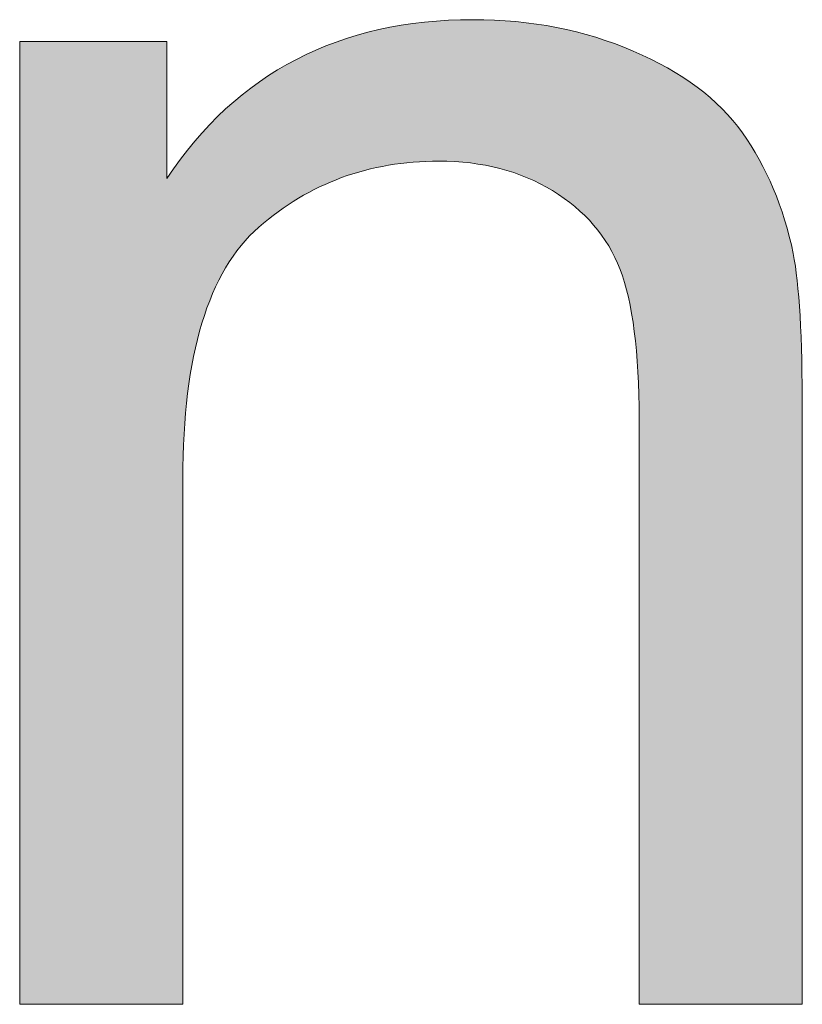
# Model space of a CAD drawing. Units: millimetres. Extents: x 0 to 677, y 2 to 379.
# Drawn here: x 18 to 21, y 35 to 40 of the extents above; entities that cross this region are included whole.
import ezdxf

# ---------------------------------------------------------------- set-up
doc = ezdxf.new("R2010")
doc.units = ezdxf.units.MM
doc.header["$MEASUREMENT"] = 0
doc.layers.add('Layer 1', color=7, linetype='Continuous', lineweight=0)

msp = doc.modelspace()

# ---------------------------------------------------------------- hatches: boundary and pattern name
at = {"layer": 'Layer 1', "true_color": 0xff0000, "transparency": 33554687}
h = msp.add_hatch(color=1, dxfattribs=at)
h.dxf.hatch_style = 2
edge = h.paths.add_edge_path()
edge.add_spline(control_points=[(17.5297, 35.2415), (17.5297, 35.2415), (17.5297, 39.7598), (17.5297, 39.7598), (17.5297, 39.7598), (18.2202, 39.7598), (18.2202, 39.7598), (18.2202, 39.7598), (18.2202, 39.1168), (18.2202, 39.1168), (18.5508, 39.6139), (19.031, 39.8619), (19.657, 39.8619), (19.9293, 39.8619), (20.1797, 39.8133), (20.4082, 39.7148), (20.6367, 39.6176), (20.8081, 39.4887), (20.9212, 39.3307), (21.0342, 39.1715), (21.1145, 38.983), (21.1594, 38.7642), (21.1874, 38.622), (21.202, 38.374), (21.202, 38.0203), (21.202, 38.0203), (21.202, 35.2415), (21.202, 35.2415), (21.202, 35.2415), (20.4362, 35.2415), (20.4362, 35.2415), (20.4362, 35.2415), (20.4362, 37.9899), (20.4362, 37.9899), (20.4362, 38.3023), (20.4058, 38.5357), (20.3474, 38.6901), (20.2866, 38.8445), (20.1821, 38.9672), (20.0302, 39.0596), (19.8782, 39.152), (19.7007, 39.1982), (19.4965, 39.1982), (19.1695, 39.1982), (18.8887, 39.0949), (18.6517, 38.8882), (18.4147, 38.6804), (18.2955, 38.2877), (18.2955, 37.7091), (18.2955, 37.7091), (18.2955, 35.2415), (18.2955, 35.2415), (18.2955, 35.2415), (17.5297, 35.2415), (17.5297, 35.2415)], knot_values=[0, 0, 0, 0, 1, 1, 1, 2, 2, 2, 3, 3, 3, 4, 4, 4, 5, 5, 5, 6, 6, 6, 7, 7, 7, 8, 8, 8, 9, 9, 9, 10, 10, 10, 11, 11, 11, 12, 12, 12, 13, 13, 13, 14, 14, 14, 15, 15, 15, 16, 16, 16, 17, 17, 17, 18, 18, 18, 18], degree=3, periodic=0)

# ---------------------------------------------------------------- linework, layer by layer
at = {"layer": 'Layer 1', "color": 1, "lineweight": 0, "true_color": 0xff0000}
msp.add_open_spline([(17.5297, 35.2415), (17.5297, 35.2415), (17.5297, 39.7598), (17.5297, 39.7598), (17.5297, 39.7598), (18.2202, 39.7598), (18.2202, 39.7598), (18.2202, 39.7598), (18.2202, 39.1168), (18.2202, 39.1168), (18.5508, 39.6139), (19.031, 39.8619), (19.657, 39.8619), (19.9293, 39.8619), (20.1797, 39.8133), (20.4082, 39.7148), (20.6367, 39.6176), (20.8081, 39.4887), (20.9212, 39.3307), (21.0342, 39.1715), (21.1145, 38.983), (21.1594, 38.7642), (21.1874, 38.622), (21.202, 38.374), (21.202, 38.0203), (21.202, 38.0203), (21.202, 35.2415), (21.202, 35.2415), (21.202, 35.2415), (20.4362, 35.2415), (20.4362, 35.2415), (20.4362, 35.2415), (20.4362, 37.9899), (20.4362, 37.9899), (20.4362, 38.3023), (20.4058, 38.5357), (20.3474, 38.6901), (20.2866, 38.8445), (20.1821, 38.9672), (20.0302, 39.0596), (19.8782, 39.152), (19.7007, 39.1982), (19.4965, 39.1982), (19.1695, 39.1982), (18.8887, 39.0949), (18.6517, 38.8882), (18.4147, 38.6804), (18.2955, 38.2877), (18.2955, 37.7091), (18.2955, 37.7091), (18.2955, 35.2415), (18.2955, 35.2415), (18.2955, 35.2415), (17.5297, 35.2415), (17.5297, 35.2415)], degree=3, knots=[0, 0, 0, 0, 1, 1, 1, 2, 2, 2, 3, 3, 3, 4, 4, 4, 5, 5, 5, 6, 6, 6, 7, 7, 7, 8, 8, 8, 9, 9, 9, 10, 10, 10, 11, 11, 11, 12, 12, 12, 13, 13, 13, 14, 14, 14, 15, 15, 15, 16, 16, 16, 17, 17, 17, 18, 18, 18, 18], dxfattribs=at)
msp.add_open_spline([(17.5297, 35.2415), (17.5297, 35.2415), (17.5297, 39.7598), (17.5297, 39.7598), (17.5297, 39.7598), (18.2202, 39.7598), (18.2202, 39.7598), (18.2202, 39.7598), (18.2202, 39.1168), (18.2202, 39.1168), (18.5508, 39.6139), (19.031, 39.8619), (19.657, 39.8619), (19.9293, 39.8619), (20.1797, 39.8133), (20.4082, 39.7148), (20.6367, 39.6176), (20.8081, 39.4887), (20.9212, 39.3307), (21.0342, 39.1715), (21.1145, 38.983), (21.1594, 38.7642), (21.1874, 38.622), (21.202, 38.374), (21.202, 38.0203), (21.202, 38.0203), (21.202, 35.2415), (21.202, 35.2415), (21.202, 35.2415), (20.4362, 35.2415), (20.4362, 35.2415), (20.4362, 35.2415), (20.4362, 37.9899), (20.4362, 37.9899), (20.4362, 38.3023), (20.4058, 38.5357), (20.3474, 38.6901), (20.2866, 38.8445), (20.1821, 38.9672), (20.0302, 39.0596), (19.8782, 39.152), (19.7007, 39.1982), (19.4965, 39.1982), (19.1695, 39.1982), (18.8887, 39.0949), (18.6517, 38.8882), (18.4147, 38.6804), (18.2955, 38.2877), (18.2955, 37.7091), (18.2955, 37.7091), (18.2955, 35.2415), (18.2955, 35.2415), (18.2955, 35.2415), (17.5297, 35.2415), (17.5297, 35.2415)], degree=3, knots=[0, 0, 0, 0, 1, 1, 1, 2, 2, 2, 3, 3, 3, 4, 4, 4, 5, 5, 5, 6, 6, 6, 7, 7, 7, 8, 8, 8, 9, 9, 9, 10, 10, 10, 11, 11, 11, 12, 12, 12, 13, 13, 13, 14, 14, 14, 15, 15, 15, 16, 16, 16, 17, 17, 17, 18, 18, 18, 18], dxfattribs=at)
msp.add_open_spline([(17.5297, 35.2415), (17.5297, 35.2415), (17.5297, 39.7598), (17.5297, 39.7598), (17.5297, 39.7598), (18.2202, 39.7598), (18.2202, 39.7598), (18.2202, 39.7598), (18.2202, 39.1168), (18.2202, 39.1168), (18.5508, 39.6139), (19.031, 39.8619), (19.657, 39.8619), (19.9293, 39.8619), (20.1797, 39.8133), (20.4082, 39.7148), (20.6367, 39.6176), (20.8081, 39.4887), (20.9212, 39.3307), (21.0342, 39.1715), (21.1145, 38.983), (21.1594, 38.7642), (21.1874, 38.622), (21.202, 38.374), (21.202, 38.0203), (21.202, 38.0203), (21.202, 35.2415), (21.202, 35.2415), (21.202, 35.2415), (20.4362, 35.2415), (20.4362, 35.2415), (20.4362, 35.2415), (20.4362, 37.9899), (20.4362, 37.9899), (20.4362, 38.3023), (20.4058, 38.5357), (20.3474, 38.6901), (20.2866, 38.8445), (20.1821, 38.9672), (20.0302, 39.0596), (19.8782, 39.152), (19.7007, 39.1982), (19.4965, 39.1982), (19.1695, 39.1982), (18.8887, 39.0949), (18.6517, 38.8882), (18.4147, 38.6804), (18.2955, 38.2877), (18.2955, 37.7091), (18.2955, 37.7091), (18.2955, 35.2415), (18.2955, 35.2415), (18.2955, 35.2415), (17.5297, 35.2415), (17.5297, 35.2415)], degree=3, knots=[0, 0, 0, 0, 1, 1, 1, 2, 2, 2, 3, 3, 3, 4, 4, 4, 5, 5, 5, 6, 6, 6, 7, 7, 7, 8, 8, 8, 9, 9, 9, 10, 10, 10, 11, 11, 11, 12, 12, 12, 13, 13, 13, 14, 14, 14, 15, 15, 15, 16, 16, 16, 17, 17, 17, 18, 18, 18, 18], dxfattribs=at)
msp.add_open_spline([(17.5297, 35.2415), (17.5297, 35.2415), (17.5297, 39.7598), (17.5297, 39.7598), (17.5297, 39.7598), (18.2202, 39.7598), (18.2202, 39.7598), (18.2202, 39.7598), (18.2202, 39.1168), (18.2202, 39.1168), (18.5508, 39.6139), (19.031, 39.8619), (19.657, 39.8619), (19.9293, 39.8619), (20.1797, 39.8133), (20.4082, 39.7148), (20.6367, 39.6176), (20.8081, 39.4887), (20.9212, 39.3307), (21.0342, 39.1715), (21.1145, 38.983), (21.1594, 38.7642), (21.1874, 38.622), (21.202, 38.374), (21.202, 38.0203), (21.202, 38.0203), (21.202, 35.2415), (21.202, 35.2415), (21.202, 35.2415), (20.4362, 35.2415), (20.4362, 35.2415), (20.4362, 35.2415), (20.4362, 37.9899), (20.4362, 37.9899), (20.4362, 38.3023), (20.4058, 38.5357), (20.3474, 38.6901), (20.2866, 38.8445), (20.1821, 38.9672), (20.0302, 39.0596), (19.8782, 39.152), (19.7007, 39.1982), (19.4965, 39.1982), (19.1695, 39.1982), (18.8887, 39.0949), (18.6517, 38.8882), (18.4147, 38.6804), (18.2955, 38.2877), (18.2955, 37.7091), (18.2955, 37.7091), (18.2955, 35.2415), (18.2955, 35.2415), (18.2955, 35.2415), (17.5297, 35.2415), (17.5297, 35.2415)], degree=3, knots=[0, 0, 0, 0, 1, 1, 1, 2, 2, 2, 3, 3, 3, 4, 4, 4, 5, 5, 5, 6, 6, 6, 7, 7, 7, 8, 8, 8, 9, 9, 9, 10, 10, 10, 11, 11, 11, 12, 12, 12, 13, 13, 13, 14, 14, 14, 15, 15, 15, 16, 16, 16, 17, 17, 17, 18, 18, 18, 18], dxfattribs=at)
msp.add_open_spline([(17.5297, 35.2415), (17.5297, 35.2415), (17.5297, 39.7598), (17.5297, 39.7598), (17.5297, 39.7598), (18.2202, 39.7598), (18.2202, 39.7598), (18.2202, 39.7598), (18.2202, 39.1168), (18.2202, 39.1168), (18.5508, 39.6139), (19.031, 39.8619), (19.657, 39.8619), (19.9293, 39.8619), (20.1797, 39.8133), (20.4082, 39.7148), (20.6367, 39.6176), (20.8081, 39.4887), (20.9212, 39.3307), (21.0342, 39.1715), (21.1145, 38.983), (21.1594, 38.7642), (21.1874, 38.622), (21.202, 38.374), (21.202, 38.0203), (21.202, 38.0203), (21.202, 35.2415), (21.202, 35.2415), (21.202, 35.2415), (20.4362, 35.2415), (20.4362, 35.2415), (20.4362, 35.2415), (20.4362, 37.9899), (20.4362, 37.9899), (20.4362, 38.3023), (20.4058, 38.5357), (20.3474, 38.6901), (20.2866, 38.8445), (20.1821, 38.9672), (20.0302, 39.0596), (19.8782, 39.152), (19.7007, 39.1982), (19.4965, 39.1982), (19.1695, 39.1982), (18.8887, 39.0949), (18.6517, 38.8882), (18.4147, 38.6804), (18.2955, 38.2877), (18.2955, 37.7091), (18.2955, 37.7091), (18.2955, 35.2415), (18.2955, 35.2415), (18.2955, 35.2415), (17.5297, 35.2415), (17.5297, 35.2415)], degree=3, knots=[0, 0, 0, 0, 1, 1, 1, 2, 2, 2, 3, 3, 3, 4, 4, 4, 5, 5, 5, 6, 6, 6, 7, 7, 7, 8, 8, 8, 9, 9, 9, 10, 10, 10, 11, 11, 11, 12, 12, 12, 13, 13, 13, 14, 14, 14, 15, 15, 15, 16, 16, 16, 17, 17, 17, 18, 18, 18, 18], dxfattribs=at)
msp.add_open_spline([(17.5297, 35.2415), (17.5297, 35.2415), (17.5297, 39.7598), (17.5297, 39.7598), (17.5297, 39.7598), (18.2202, 39.7598), (18.2202, 39.7598), (18.2202, 39.7598), (18.2202, 39.1168), (18.2202, 39.1168), (18.5508, 39.6139), (19.031, 39.8619), (19.657, 39.8619), (19.9293, 39.8619), (20.1797, 39.8133), (20.4082, 39.7148), (20.6367, 39.6176), (20.8081, 39.4887), (20.9212, 39.3307), (21.0342, 39.1715), (21.1145, 38.983), (21.1594, 38.7642), (21.1874, 38.622), (21.202, 38.374), (21.202, 38.0203), (21.202, 38.0203), (21.202, 35.2415), (21.202, 35.2415), (21.202, 35.2415), (20.4362, 35.2415), (20.4362, 35.2415), (20.4362, 35.2415), (20.4362, 37.9899), (20.4362, 37.9899), (20.4362, 38.3023), (20.4058, 38.5357), (20.3474, 38.6901), (20.2866, 38.8445), (20.1821, 38.9672), (20.0302, 39.0596), (19.8782, 39.152), (19.7007, 39.1982), (19.4965, 39.1982), (19.1695, 39.1982), (18.8887, 39.0949), (18.6517, 38.8882), (18.4147, 38.6804), (18.2955, 38.2877), (18.2955, 37.7091), (18.2955, 37.7091), (18.2955, 35.2415), (18.2955, 35.2415), (18.2955, 35.2415), (17.5297, 35.2415), (17.5297, 35.2415)], degree=3, knots=[0, 0, 0, 0, 1, 1, 1, 2, 2, 2, 3, 3, 3, 4, 4, 4, 5, 5, 5, 6, 6, 6, 7, 7, 7, 8, 8, 8, 9, 9, 9, 10, 10, 10, 11, 11, 11, 12, 12, 12, 13, 13, 13, 14, 14, 14, 15, 15, 15, 16, 16, 16, 17, 17, 17, 18, 18, 18, 18], dxfattribs=at)
msp.add_open_spline([(17.5297, 35.2415), (17.5297, 35.2415), (17.5297, 39.7598), (17.5297, 39.7598), (17.5297, 39.7598), (18.2202, 39.7598), (18.2202, 39.7598), (18.2202, 39.7598), (18.2202, 39.1168), (18.2202, 39.1168), (18.5508, 39.6139), (19.031, 39.8619), (19.657, 39.8619), (19.9293, 39.8619), (20.1797, 39.8133), (20.4082, 39.7148), (20.6367, 39.6176), (20.8081, 39.4887), (20.9212, 39.3307), (21.0342, 39.1715), (21.1145, 38.983), (21.1594, 38.7642), (21.1874, 38.622), (21.202, 38.374), (21.202, 38.0203), (21.202, 38.0203), (21.202, 35.2415), (21.202, 35.2415), (21.202, 35.2415), (20.4362, 35.2415), (20.4362, 35.2415), (20.4362, 35.2415), (20.4362, 37.9899), (20.4362, 37.9899), (20.4362, 38.3023), (20.4058, 38.5357), (20.3474, 38.6901), (20.2866, 38.8445), (20.1821, 38.9672), (20.0302, 39.0596), (19.8782, 39.152), (19.7007, 39.1982), (19.4965, 39.1982), (19.1695, 39.1982), (18.8887, 39.0949), (18.6517, 38.8882), (18.4147, 38.6804), (18.2955, 38.2877), (18.2955, 37.7091), (18.2955, 37.7091), (18.2955, 35.2415), (18.2955, 35.2415), (18.2955, 35.2415), (17.5297, 35.2415), (17.5297, 35.2415)], degree=3, knots=[0, 0, 0, 0, 1, 1, 1, 2, 2, 2, 3, 3, 3, 4, 4, 4, 5, 5, 5, 6, 6, 6, 7, 7, 7, 8, 8, 8, 9, 9, 9, 10, 10, 10, 11, 11, 11, 12, 12, 12, 13, 13, 13, 14, 14, 14, 15, 15, 15, 16, 16, 16, 17, 17, 17, 18, 18, 18, 18], dxfattribs=at)
msp.add_open_spline([(17.5297, 35.2415), (17.5297, 35.2415), (17.5297, 39.7598), (17.5297, 39.7598), (17.5297, 39.7598), (18.2202, 39.7598), (18.2202, 39.7598), (18.2202, 39.7598), (18.2202, 39.1168), (18.2202, 39.1168), (18.5508, 39.6139), (19.031, 39.8619), (19.657, 39.8619), (19.9293, 39.8619), (20.1797, 39.8133), (20.4082, 39.7148), (20.6367, 39.6176), (20.8081, 39.4887), (20.9212, 39.3307), (21.0342, 39.1715), (21.1145, 38.983), (21.1594, 38.7642), (21.1874, 38.622), (21.202, 38.374), (21.202, 38.0203), (21.202, 38.0203), (21.202, 35.2415), (21.202, 35.2415), (21.202, 35.2415), (20.4362, 35.2415), (20.4362, 35.2415), (20.4362, 35.2415), (20.4362, 37.9899), (20.4362, 37.9899), (20.4362, 38.3023), (20.4058, 38.5357), (20.3474, 38.6901), (20.2866, 38.8445), (20.1821, 38.9672), (20.0302, 39.0596), (19.8782, 39.152), (19.7007, 39.1982), (19.4965, 39.1982), (19.1695, 39.1982), (18.8887, 39.0949), (18.6517, 38.8882), (18.4147, 38.6804), (18.2955, 38.2877), (18.2955, 37.7091), (18.2955, 37.7091), (18.2955, 35.2415), (18.2955, 35.2415), (18.2955, 35.2415), (17.5297, 35.2415), (17.5297, 35.2415)], degree=3, knots=[0, 0, 0, 0, 1, 1, 1, 2, 2, 2, 3, 3, 3, 4, 4, 4, 5, 5, 5, 6, 6, 6, 7, 7, 7, 8, 8, 8, 9, 9, 9, 10, 10, 10, 11, 11, 11, 12, 12, 12, 13, 13, 13, 14, 14, 14, 15, 15, 15, 16, 16, 16, 17, 17, 17, 18, 18, 18, 18], dxfattribs=at)
msp.add_open_spline([(17.5297, 35.2415), (17.5297, 35.2415), (17.5297, 39.7598), (17.5297, 39.7598), (17.5297, 39.7598), (18.2202, 39.7598), (18.2202, 39.7598), (18.2202, 39.7598), (18.2202, 39.1168), (18.2202, 39.1168), (18.5508, 39.6139), (19.031, 39.8619), (19.657, 39.8619), (19.9293, 39.8619), (20.1797, 39.8133), (20.4082, 39.7148), (20.6367, 39.6176), (20.8081, 39.4887), (20.9212, 39.3307), (21.0342, 39.1715), (21.1145, 38.983), (21.1594, 38.7642), (21.1874, 38.622), (21.202, 38.374), (21.202, 38.0203), (21.202, 38.0203), (21.202, 35.2415), (21.202, 35.2415), (21.202, 35.2415), (20.4362, 35.2415), (20.4362, 35.2415), (20.4362, 35.2415), (20.4362, 37.9899), (20.4362, 37.9899), (20.4362, 38.3023), (20.4058, 38.5357), (20.3474, 38.6901), (20.2866, 38.8445), (20.1821, 38.9672), (20.0302, 39.0596), (19.8782, 39.152), (19.7007, 39.1982), (19.4965, 39.1982), (19.1695, 39.1982), (18.8887, 39.0949), (18.6517, 38.8882), (18.4147, 38.6804), (18.2955, 38.2877), (18.2955, 37.7091), (18.2955, 37.7091), (18.2955, 35.2415), (18.2955, 35.2415), (18.2955, 35.2415), (17.5297, 35.2415), (17.5297, 35.2415)], degree=3, knots=[0, 0, 0, 0, 1, 1, 1, 2, 2, 2, 3, 3, 3, 4, 4, 4, 5, 5, 5, 6, 6, 6, 7, 7, 7, 8, 8, 8, 9, 9, 9, 10, 10, 10, 11, 11, 11, 12, 12, 12, 13, 13, 13, 14, 14, 14, 15, 15, 15, 16, 16, 16, 17, 17, 17, 18, 18, 18, 18], dxfattribs=at)
msp.add_open_spline([(17.5297, 35.2415), (17.5297, 35.2415), (17.5297, 39.7598), (17.5297, 39.7598), (17.5297, 39.7598), (18.2202, 39.7598), (18.2202, 39.7598), (18.2202, 39.7598), (18.2202, 39.1168), (18.2202, 39.1168), (18.5508, 39.6139), (19.031, 39.8619), (19.657, 39.8619), (19.9293, 39.8619), (20.1797, 39.8133), (20.4082, 39.7148), (20.6367, 39.6176), (20.8081, 39.4887), (20.9212, 39.3307), (21.0342, 39.1715), (21.1145, 38.983), (21.1594, 38.7642), (21.1874, 38.622), (21.202, 38.374), (21.202, 38.0203), (21.202, 38.0203), (21.202, 35.2415), (21.202, 35.2415), (21.202, 35.2415), (20.4362, 35.2415), (20.4362, 35.2415), (20.4362, 35.2415), (20.4362, 37.9899), (20.4362, 37.9899), (20.4362, 38.3023), (20.4058, 38.5357), (20.3474, 38.6901), (20.2866, 38.8445), (20.1821, 38.9672), (20.0302, 39.0596), (19.8782, 39.152), (19.7007, 39.1982), (19.4965, 39.1982), (19.1695, 39.1982), (18.8887, 39.0949), (18.6517, 38.8882), (18.4147, 38.6804), (18.2955, 38.2877), (18.2955, 37.7091), (18.2955, 37.7091), (18.2955, 35.2415), (18.2955, 35.2415), (18.2955, 35.2415), (17.5297, 35.2415), (17.5297, 35.2415)], degree=3, knots=[0, 0, 0, 0, 1, 1, 1, 2, 2, 2, 3, 3, 3, 4, 4, 4, 5, 5, 5, 6, 6, 6, 7, 7, 7, 8, 8, 8, 9, 9, 9, 10, 10, 10, 11, 11, 11, 12, 12, 12, 13, 13, 13, 14, 14, 14, 15, 15, 15, 16, 16, 16, 17, 17, 17, 18, 18, 18, 18], dxfattribs=at)
msp.add_open_spline([(17.5297, 35.2415), (17.5297, 35.2415), (17.5297, 39.7598), (17.5297, 39.7598), (17.5297, 39.7598), (18.2202, 39.7598), (18.2202, 39.7598), (18.2202, 39.7598), (18.2202, 39.1168), (18.2202, 39.1168), (18.5508, 39.6139), (19.031, 39.8619), (19.657, 39.8619), (19.9293, 39.8619), (20.1797, 39.8133), (20.4082, 39.7148), (20.6367, 39.6176), (20.8081, 39.4887), (20.9212, 39.3307), (21.0342, 39.1715), (21.1145, 38.983), (21.1594, 38.7642), (21.1874, 38.622), (21.202, 38.374), (21.202, 38.0203), (21.202, 38.0203), (21.202, 35.2415), (21.202, 35.2415), (21.202, 35.2415), (20.4362, 35.2415), (20.4362, 35.2415), (20.4362, 35.2415), (20.4362, 37.9899), (20.4362, 37.9899), (20.4362, 38.3023), (20.4058, 38.5357), (20.3474, 38.6901), (20.2866, 38.8445), (20.1821, 38.9672), (20.0302, 39.0596), (19.8782, 39.152), (19.7007, 39.1982), (19.4965, 39.1982), (19.1695, 39.1982), (18.8887, 39.0949), (18.6517, 38.8882), (18.4147, 38.6804), (18.2955, 38.2877), (18.2955, 37.7091), (18.2955, 37.7091), (18.2955, 35.2415), (18.2955, 35.2415), (18.2955, 35.2415), (17.5297, 35.2415), (17.5297, 35.2415)], degree=3, knots=[0, 0, 0, 0, 1, 1, 1, 2, 2, 2, 3, 3, 3, 4, 4, 4, 5, 5, 5, 6, 6, 6, 7, 7, 7, 8, 8, 8, 9, 9, 9, 10, 10, 10, 11, 11, 11, 12, 12, 12, 13, 13, 13, 14, 14, 14, 15, 15, 15, 16, 16, 16, 17, 17, 17, 18, 18, 18, 18], dxfattribs=at)
at = {"layer": 'Layer 1', "color": 18, "lineweight": 0, "true_color": 0x000000}
msp.add_open_spline([(17.5297, 35.2415), (17.5297, 35.2415), (17.5297, 39.7598), (17.5297, 39.7598), (17.5297, 39.7598), (18.2202, 39.7598), (18.2202, 39.7598), (18.2202, 39.7598), (18.2202, 39.1168), (18.2202, 39.1168), (18.5508, 39.6139), (19.031, 39.8619), (19.657, 39.8619), (19.9293, 39.8619), (20.1797, 39.8133), (20.4082, 39.7148), (20.6367, 39.6176), (20.8081, 39.4887), (20.9212, 39.3307), (21.0342, 39.1715), (21.1145, 38.983), (21.1594, 38.7642), (21.1874, 38.622), (21.202, 38.374), (21.202, 38.0203), (21.202, 38.0203), (21.202, 35.2415), (21.202, 35.2415), (21.202, 35.2415), (20.4362, 35.2415), (20.4362, 35.2415), (20.4362, 35.2415), (20.4362, 37.9899), (20.4362, 37.9899), (20.4362, 38.3023), (20.4058, 38.5357), (20.3474, 38.6901), (20.2866, 38.8445), (20.1821, 38.9672), (20.0302, 39.0596), (19.8782, 39.152), (19.7007, 39.1982), (19.4965, 39.1982), (19.1695, 39.1982), (18.8887, 39.0949), (18.6517, 38.8882), (18.4147, 38.6804), (18.2955, 38.2877), (18.2955, 37.7091), (18.2955, 37.7091), (18.2955, 35.2415), (18.2955, 35.2415), (18.2955, 35.2415), (17.5297, 35.2415), (17.5297, 35.2415)], degree=3, knots=[0, 0, 0, 0, 1, 1, 1, 2, 2, 2, 3, 3, 3, 4, 4, 4, 5, 5, 5, 6, 6, 6, 7, 7, 7, 8, 8, 8, 9, 9, 9, 10, 10, 10, 11, 11, 11, 12, 12, 12, 13, 13, 13, 14, 14, 14, 15, 15, 15, 16, 16, 16, 17, 17, 17, 18, 18, 18, 18], dxfattribs=at)
at = {"layer": 'Layer 1'}
msp.add_open_spline([(17.5297, 35.2415), (17.5297, 35.2415), (17.5297, 39.7598), (17.5297, 39.7598), (17.5297, 39.7598), (18.2202, 39.7598), (18.2202, 39.7598), (18.2202, 39.7598), (18.2202, 39.1168), (18.2202, 39.1168), (18.5508, 39.6139), (19.031, 39.8619), (19.657, 39.8619), (19.9293, 39.8619), (20.1797, 39.8133), (20.4082, 39.7148), (20.6367, 39.6176), (20.8081, 39.4887), (20.9212, 39.3307), (21.0342, 39.1715), (21.1145, 38.983), (21.1594, 38.7642), (21.1874, 38.622), (21.202, 38.374), (21.202, 38.0203), (21.202, 38.0203), (21.202, 35.2415), (21.202, 35.2415), (21.202, 35.2415), (20.4362, 35.2415), (20.4362, 35.2415), (20.4362, 35.2415), (20.4362, 37.9899), (20.4362, 37.9899), (20.4362, 38.3023), (20.4058, 38.5357), (20.3474, 38.6901), (20.2866, 38.8445), (20.1821, 38.9672), (20.0302, 39.0596), (19.8782, 39.152), (19.7007, 39.1982), (19.4965, 39.1982), (19.1695, 39.1982), (18.8887, 39.0949), (18.6517, 38.8882), (18.4147, 38.6804), (18.2955, 38.2877), (18.2955, 37.7091), (18.2955, 37.7091), (18.2955, 35.2415), (18.2955, 35.2415), (18.2955, 35.2415), (17.5297, 35.2415), (17.5297, 35.2415)], degree=3, knots=[0, 0, 0, 0, 1, 1, 1, 2, 2, 2, 3, 3, 3, 4, 4, 4, 5, 5, 5, 6, 6, 6, 7, 7, 7, 8, 8, 8, 9, 9, 9, 10, 10, 10, 11, 11, 11, 12, 12, 12, 13, 13, 13, 14, 14, 14, 15, 15, 15, 16, 16, 16, 17, 17, 17, 18, 18, 18, 18], dxfattribs=at)

doc.saveas('drawing.dxf')
